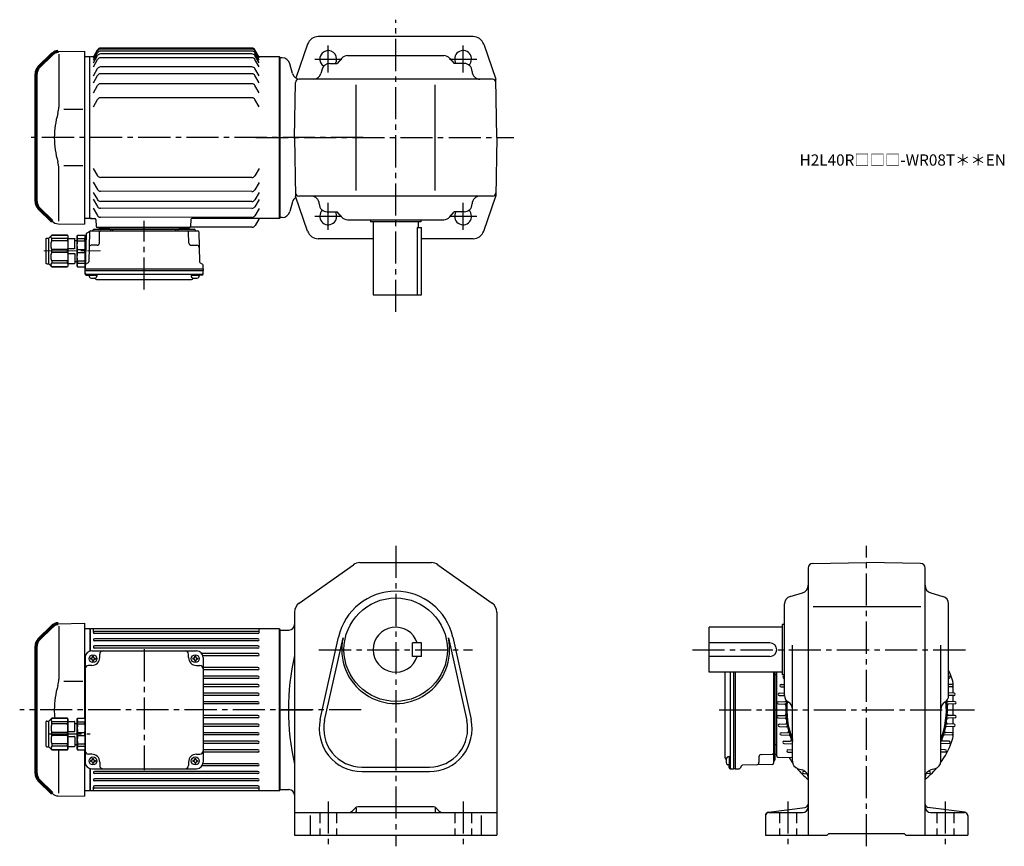
# Model space of a CAD drawing. Extents: x 77 to 953, y 78 to 814.
import ezdxf

# ---------------------------------------------------------------- set-up
doc = ezdxf.new("R2010")
doc.units = 0
doc.header["$LTSCALE"] = 3
doc.header["$MEASUREMENT"] = 0
for name, pattern in [('HIDDEN2', [4.7625, 3.175, -1.5875]), ('sekkei(A2)', [14.2875, 9.525, -1.5875, 1.5875, -1.5875]), ('一点鎖線', [13, 10, -1, 1, -1])]:
    doc.linetypes.add(name, pattern=pattern)
doc.layers.get('0').update_dxf_attribs({"linetype": 'CONTINUOUS'})
doc.layers.add('CENTER', color=3, linetype='sekkei(A2)')
doc.layers.add('HIDS', color=1, linetype='HIDDEN2')
doc.layers.add('TITLE', color=4, linetype='CONTINUOUS', plot=False)
doc.styles.get("Standard").update_dxf_attribs({"font": 'simplex.shx', "bigfont": 'extfont.shx'})

# ---------------------------------------------------------------- blocks, each defined once
blk = doc.blocks.new('A$C7fa0b0b9')
at = {"lineweight": 70}
for p, q in [((14.27, 151.27), (2.34, 139.34)), ((0, 20.31), (0, 133.69)), ((0, 20.31), (0, 133.69)), ((2.34, 14.66), (14.27, 2.73))]:
    blk.add_line(p, q, dxfattribs=at)
for p, q in [((19.8, 153.61), (43, 154)), ((20.29, 151.29), (20.29, 104.29)), ((43, 154), (43, 0)), ((41.53, 102.14), (24.73, 102.14)), ((20.29, 2.71), (20.29, 49.71)), ((41.53, 51.86), (24.73, 51.86)), ((19.8, 0.39), (43, 0))]:
    blk.add_line(p, q)
for centre, start, end in [((19.93, 145.62), 90.95195, 135), ((8, 133.69), 135, 180), ((8, 20.31), 180, 225)]:
    blk.add_arc(centre, 8, start, end, dxfattribs=at)
for centre, radius, start, end in [((90.56, 77), 74.3, 163.17756, 180), ((0.29, 104.29), 20, 343.17756, 0), ((90.56, 77), 74.3, 180, 196.82244), ((0.29, 49.71), 20, 0, 16.82244), ((19.93, 8.38), 8, 225, 269.04805)]:
    blk.add_arc(centre, radius, start, end)
blk = doc.blocks.new('C2BG1216キャプコン-F用')
for p, q in [((-0.76, 12.65), (0, 12.65)), ((0, 13.5), (0.35, 14.1)), ((0, -13.5), (0, 13.5)), ((6.65, 14.1), (0.35, 14.1)), ((6.65, 10.92), (0.35, 10.92)), ((0.35, 8.93), (0.35, 10.92)), ((6.65, 8.93), (0.35, 8.93)), ((7, 13.5), (6.65, 14.1)), ((6.65, 8.93), (6.65, 10.92)), ((7, -13.5), (7, 13.5)), ((9, 9.4), (7, 9.4)), ((9, 2.5), (9, 10.75)), ((15.3, 11.05), (9.3, 11.05)), ((15.3, 13.5), (15.65, 14.1)), ((15.3, 13.5), (15.3, -13.5)), ((29.65, 14.1), (15.65, 14.1)), ((15.65, 14.1), (15.65, 14.03)), ((15.65, 14.03), (29.65, 14.03)), ((15.65, 10.92), (29.65, 10.92)), ((15.65, 10.92), (15.65, 8.93)), ((15.65, 8.93), (29.65, 8.93)), ((32.3, 11.45), (29.65, 14.1)), ((29.65, 14.03), (29.65, 14.1)), ((29.65, 8.93), (29.65, 10.92)), ((32.3, -11.45), (32.3, 11.45)), ((34.2, 11.45), (32.3, 11.45)), ((34.7, -10.95), (34.7, 10.95)), ((0.35, -1.41), (0.35, 1.41)), ((6.65, 1.41), (0.35, 1.41)), ((6.65, -1.41), (6.65, 1.41)), ((15.3, 2.2), (9.3, 2.2)), ((15.65, -1.41), (15.65, 1.41)), ((15.65, 1.41), (29.65, 1.41)), ((29.65, -1.41), (29.65, 1.41)), ((6.65, -1.41), (0.35, -1.41)), ((9, -2.5), (9, -10.75)), ((15.3, -2.2), (9.3, -2.2)), ((15.65, -1.41), (29.65, -1.41)), ((0, -13.5), (0.35, -14.1)), ((6.65, -8.93), (0.35, -8.93)), ((0.35, -8.93), (0.35, -10.92)), ((6.65, -10.92), (0.35, -10.92)), ((6.65, -14.1), (0.35, -14.1)), ((6.65, -8.93), (6.65, -10.92)), ((7, -13.5), (6.65, -14.1)), ((9, -9.4), (7, -9.4)), ((15.3, -11.05), (9.3, -11.05)), ((15.3, -13.5), (15.65, -14.1)), ((15.65, -8.93), (29.65, -8.93)), ((15.65, -10.92), (15.65, -8.93)), ((15.65, -10.92), (29.65, -10.92)), ((15.65, -14.03), (29.65, -14.03)), ((15.65, -14.1), (15.65, -14.03)), ((29.65, -14.1), (15.65, -14.1)), ((29.65, -8.93), (29.65, -10.92)), ((32.3, -11.45), (29.65, -14.1)), ((29.65, -14.03), (29.65, -14.1)), ((34.2, -11.45), (32.3, -11.45))]:
    blk.add_line(p, q)
for centre, radius, start, end in [((3.83, 12.51), 3.83, 155.4551, 204.5449), ((20.58, 5.17), 20.58, 169.47134, 190.52866), ((3.17, 12.51), 3.83, 335.4551, 24.5449), ((-13.58, 5.17), 20.58, 349.47134, 10.52866), ((9.3, 10.75), 0.3, 90, 180), ((18.97, 12.47), 3.67, 154.91816, 205.08184), ((35.88, 5.17), 20.58, 169.47134, 190.52866), ((27.93, 12.47), 2.32, 317.85821, 42.14179), ((18.17, 5.17), 12.08, 341.86526, 18.13474), ((34.2, 10.95), 0.5, 0, 90), ((9.3, 2.5), 0.3, 180, 270), ((20.58, -5.17), 20.58, 169.47134, 190.52866), ((-13.58, -5.17), 20.58, 349.47134, 10.52866), ((9.3, -2.5), 0.3, 90, 180), ((35.88, -5.17), 20.58, 169.47134, 190.52866), ((18.17, -5.17), 12.08, 341.86526, 18.13474), ((3.83, -12.51), 3.83, 155.4551, 204.5449), ((3.17, -12.51), 3.83, 335.4551, 24.5449), ((9.3, -10.75), 0.3, 180, 270), ((18.97, -12.47), 3.67, 154.91816, 205.08184), ((27.93, -12.47), 2.32, 317.85821, 42.14179), ((34.2, -10.95), 0.5, 270, 0)]:
    blk.add_arc(centre, radius, start, end)
at = {"layer": 'CENTER', "linetype": '一点鎖線', "lineweight": 13}
blk.add_line((36.8, 0), (-13.6, 0), dxfattribs=at)
blk = doc.blocks.new('C2BG1216キャプコン-F_ABOX用')
blk.add_blockref('C2BG1216キャプコン-F用', (0, 0))
blk = doc.blocks.new('A$C29a51790')
for p, q in [((-39.79, 0), (-39.82, -1.01)), ((-31.21, 0), (-31.18, -1.01)), ((31.21, 0), (31.18, -1.01)), ((39.79, 0), (39.82, -1.01)), ((-51.69, -5.86), (-52.5, -36.8)), ((-51.19, -5.02), (-48.88, -3.69)), ((-48.64, -3.77), (-49.33, -30.48)), ((-47.64, -2.8), (47.64, -2.8)), ((-44.53, -1.5), (44.53, -1.5)), ((41.03, -1.5), (-41.03, -1.5)), ((-39.83, -13.85), (-39.56, -3.77)), ((-30, -1.5), (-30, -2.8)), ((-28, -1.5), (-28, -2.8)), ((28, -1.5), (28, -2.8)), ((30, -1.5), (30, -2.8)), ((39.83, -13.85), (39.56, -3.77)), ((48.64, -3.77), (49.33, -30.48)), ((-41.83, -15.8), (-47, -15.8)), ((41.83, -15.8), (47, -15.8)), ((-52.5, -36.8), (-52.41, -33.36)), ((-49.83, -31.32), (-51.91, -32.52)), ((49.83, -31.32), (51.91, -32.52)), ((52.5, -36.8), (52.41, -33.36)), ((-52.5, -38.3), (-52.5, -36.8)), ((-52.5, -36.8), (52.5, -36.8)), ((-52.43, -41.43), (-52.5, -38.3)), ((-52.5, -38.3), (52.5, -38.3)), ((-51.45, -41.4), (51.45, -41.4)), ((-51.43, -42.4), (-48.98, -42.4)), ((-48.98, -41.4), (-48.98, -43.38)), ((-48.98, -42.4), (-41.98, -42.4)), ((-41.98, -41.4), (-41.98, -43.38)), ((41.98, -41.4), (41.98, -43.38)), ((41.98, -42.4), (48.98, -42.4)), ((48.98, -41.4), (48.98, -43.38)), ((51.43, -42.4), (48.98, -42.4)), ((52.43, -41.43), (52.5, -38.3)), ((52.5, -36.8), (52.5, -38.3)), ((-41.57, -46.2), (41.57, -46.2))]:
    blk.add_line(p, q)
for centre, radius, start, end in [((-50.69, -5.89), 1, 120, 178.5), ((-49.38, -2.82), 1, 300, 318.74476), ((-47.64, -3.8), 1, 90, 178.5), ((-49.38, -2.82), 1, 318.69112, 330.64001), ((-46.4, -1.8), 1, 270, 339.5127), ((-44.53, -2.5), 1, 90, 159.5127), ((-40.32, -1), 0.5, 270, 358.5), ((-38.56, -3.8), 1, 90, 178.5), ((-30.68, -1), 0.5, 181.5, 270), ((30.68, -1), 0.5, 270, 358.5), ((38.56, -3.8), 1, 1.5, 90), ((40.32, -1), 0.5, 181.5, 270), ((44.53, -2.5), 1, 20.4873, 90), ((46.4, -1.8), 1, 200.4873, 270), ((47.64, -3.8), 1, 1.5, 90), ((-47, -17.8), 2, 90, 178.5), ((-41.83, -13.8), 2, 270, 358.5), ((41.83, -13.8), 2, 181.5, 270), ((47, -17.8), 2, 1.5, 90), ((-51.41, -33.39), 1, 120, 178.5), ((-50.33, -30.46), 1, 300, 358.5), ((50.33, -30.46), 1, 181.5, 240), ((51.41, -33.39), 1, 1.5, 60), ((-51.45, -40.4), 1, 181.32991, 270), ((-51.43, -41.4), 1, 181.5, 270), ((-47.68, -43.38), 1.3, 180, 253.39842), ((-43.28, -43.38), 1.3, 286.6009, 0), ((43.28, -43.38), 1.3, 180, 253.39842), ((47.68, -43.38), 1.3, 286.6009, 0), ((51.43, -41.4), 1, 270, 358.5), ((51.45, -40.4), 1, 270, 358.67009), ((-45.48, -36), 9, 253.39848, 286.60101), ((-41.57, -43.2), 3, 214.18935, 270), ((41.57, -43.2), 3, 270, 325.81065), ((45.48, -36), 9, 253.39848, 286.60101)]:
    blk.add_arc(centre, radius, start, end)
at = {"xscale": -1, "rotation": 360}
blk.add_blockref('C2BG1216キャプコン-F_ABOX用', (-52.5, -20.8), dxfattribs=at)
blk = doc.blocks.new('A$C5a87e23d')
for p, q in [((55.64, 207), (59.39, 213.5)), ((55.64, 206.04), (59.39, 212.54)), ((55.64, 204.3), (59.39, 210.8)), ((196.78, 215), (61.99, 215)), ((196.78, 214.04), (61.99, 214.04)), ((196.78, 212.3), (61.99, 212.3)), ((203.14, 207), (199.38, 213.5)), ((203.14, 206.04), (199.38, 212.54)), ((203.14, 204.3), (199.38, 210.8)), ((52.64, 207.25), (47.64, 207.25)), ((53.14, 207.25), (52.64, 206.75)), ((52.64, 63.25), (52.64, 207.25)), ((55.78, 207.25), (53.14, 207.25)), ((55.64, 201.74), (59.39, 208.24)), ((55.64, 198.26), (59.39, 204.76)), ((196.78, 209.74), (61.99, 209.74)), ((196.78, 206.26), (61.99, 206.26)), ((203.14, 201.74), (199.38, 208.24)), ((203.14, 198.26), (199.38, 204.76)), ((221.14, 207.25), (202.99, 207.25)), ((221.14, 207.25), (221.64, 206.75)), ((221.14, 63.25), (221.14, 207.25)), ((221.64, 206.75), (221.64, 63.75)), ((55.64, 190.22), (59.39, 196.72)), ((196.78, 198.22), (61.99, 198.22)), ((203.14, 190.22), (199.38, 196.72)), ((55.64, 184.18), (59.39, 190.68)), ((196.78, 192.18), (61.99, 192.18)), ((203.14, 184.18), (199.38, 190.68)), ((55.64, 175.19), (59.39, 181.69)), ((196.78, 183.19), (61.99, 183.19)), ((203.14, 175.19), (199.38, 181.69)), ((55.64, 162.83), (59.39, 169.33)), ((196.78, 170.83), (61.99, 170.83)), ((203.14, 162.83), (199.38, 169.33)), ((221.64, 64.25), (221.64, 135.25)), ((221.64, 64.25), (221.64, 135.25)), ((55.59, 107.92), (59.34, 101.42)), ((203.09, 107.7), (199.33, 101.2)), ((196.73, 99.71), (61.93, 99.91)), ((55.57, 95.56), (59.32, 89.06)), ((203.07, 95.34), (199.31, 88.85)), ((55.55, 80.53), (59.3, 74.02)), ((55.56, 86.58), (59.3, 80.07)), ((196.73, 87.35), (61.91, 87.56)), ((203.05, 80.31), (199.29, 73.81)), ((203.06, 86.35), (199.3, 79.86)), ((55.54, 72.49), (59.28, 65.98)), ((196.73, 72.32), (61.89, 72.52)), ((196.73, 78.36), (61.9, 78.57)), ((203.04, 72.26), (199.28, 65.77)), ((52.64, 63.25), (47.64, 63.25)), ((52.64, 63.75), (53.14, 63.25)), ((53.14, 63.25), (52.64, 63.75)), ((53.14, 63.25), (56.87, 63.25)), ((54.61, 63.25), (53.14, 63.25)), ((57.87, 62.29), (58.08, 56.22)), ((196.73, 64.27), (61.88, 64.48)), ((142.38, 62.29), (142.17, 56.22)), ((221.14, 63.25), (143.38, 63.25)), ((202.85, 62.75), (199.52, 57)), ((221.14, 63.25), (221.64, 63.75)), ((141.17, 55.25), (59.08, 55.25)), ((60.76, 55.25), (69.88, 55.25)), ((131.75, 55.25), (140.88, 55.25)), ((196.93, 55.5), (141.82, 55.5))]:
    blk.add_line(p, q)
for centre, radius, start, end in [((61.99, 212), 3, 90, 150), ((61.99, 211.04), 3, 90, 150), ((61.99, 209.3), 3, 90, 150), ((196.78, 212), 3, 30, 90), ((196.78, 211.04), 3, 30, 90), ((196.78, 209.3), 3, 30, 90), ((61.99, 206.74), 3, 90, 150), ((61.99, 203.26), 3, 90, 150), ((196.78, 206.74), 3, 30, 90), ((196.78, 203.26), 3, 30, 90), ((61.99, 195.22), 3, 90, 150), ((196.78, 195.22), 3, 30, 90), ((61.99, 189.18), 3, 90, 150), ((196.78, 189.18), 3, 30, 90), ((61.99, 180.19), 3, 90, 150), ((196.78, 180.19), 3, 30, 90), ((61.99, 167.83), 3, 90, 150), ((196.78, 167.83), 3, 30, 90), ((61.94, 102.91), 3, 209.91319, 269.91319), ((196.74, 102.71), 3, 269.91319, 329.91319), ((61.92, 90.56), 3, 209.91319, 269.91319), ((196.72, 90.35), 3, 270.27074, 329.91319), ((61.9, 81.57), 3, 209.91319, 269.91319), ((196.7, 81.36), 3, 270.53089, 329.91319), ((61.9, 75.52), 3, 209.91319, 269.91319), ((196.69, 75.32), 3, 270.70582, 329.91319), ((56.87, 62.25), 1, 2, 90), ((61.88, 67.48), 3, 209.91319, 269.91319), ((143.38, 62.25), 1, 90, 178), ((196.68, 67.27), 3, 270.93858, 329.91319), ((203.71, 62.25), 1, 90, 150), ((59.08, 56.25), 1, 182, 270), ((141.17, 56.25), 1, 270, 358), ((196.93, 58.5), 3, 270, 330)]:
    blk.add_arc(centre, radius, start, end)
at = {"layer": 'CENTER'}
for p, q in [((295.63, 135.25), (0, 135.25)), ((100.81, 0), (100.81, 61.35)), ((203.14, 63.25), (202.98, 62.99)), ((203.14, 63.25), (203.44, 63.25))]:
    blk.add_line(p, q, dxfattribs=at)
for name, p in [('A$C7fa0b0b9', (4.64, 58.25)), ('A$C29a51790', (100.81, 55.25))]:
    blk.add_blockref(name, p)
blk = doc.blocks.new('A$C5804770b')
for p, q in [((2.4, 25.55), (5.05, 28.2)), ((5.05, 28.2), (19.05, 28.2)), ((5.05, 28.13), (5.05, 28.2)), ((19.05, 28.13), (5.05, 28.13)), ((19.4, 27.6), (19.05, 28.2)), ((19.05, 28.2), (19.05, 28.13)), ((19.4, 27.6), (19.4, 0.6)), ((27.7, 27.6), (28.05, 28.2)), ((27.7, 0.6), (27.7, 27.6)), ((28.05, 28.2), (34.35, 28.2)), ((34.7, 27.6), (34.35, 28.2)), ((34.7, 0.6), (34.7, 27.6)), ((0, 3.15), (0, 25.05)), ((0.5, 25.55), (2.4, 25.55)), ((2.4, 2.65), (2.4, 25.55)), ((19.05, 25.02), (5.05, 25.02)), ((5.05, 23.03), (5.05, 25.02)), ((19.05, 23.03), (5.05, 23.03)), ((19.05, 25.02), (19.05, 23.03)), ((19.4, 25.15), (25.4, 25.15)), ((25.7, 16.6), (25.7, 24.85)), ((25.7, 23.5), (27.7, 23.5)), ((28.05, 25.02), (34.35, 25.02)), ((28.05, 23.03), (28.05, 25.02)), ((28.05, 23.03), (34.35, 23.03)), ((34.35, 23.03), (34.35, 25.02)), ((5.05, 12.69), (5.05, 15.51)), ((19.05, 15.51), (5.05, 15.51)), ((19.05, 12.69), (5.05, 12.69)), ((19.05, 12.69), (19.05, 15.51)), ((19.4, 16.3), (25.4, 16.3)), ((19.4, 11.9), (25.4, 11.9)), ((25.7, 11.6), (25.7, 3.35)), ((28.05, 12.69), (28.05, 15.51)), ((28.05, 15.51), (34.35, 15.51)), ((28.05, 12.69), (34.35, 12.69)), ((34.35, 12.69), (34.35, 15.51)), ((0.5, 2.65), (2.4, 2.65)), ((2.4, 2.65), (5.05, 0)), ((19.05, 5.17), (5.05, 5.17)), ((5.05, 5.17), (5.05, 3.18)), ((19.05, 3.18), (5.05, 3.18)), ((19.05, 0.07), (5.05, 0.07)), ((5.05, 0.07), (5.05, 0)), ((5.05, 0), (19.05, 0)), ((19.05, 3.18), (19.05, 5.17)), ((19.4, 0.6), (19.05, 0)), ((19.05, 0), (19.05, 0.07)), ((19.4, 3.05), (25.4, 3.05)), ((25.7, 4.7), (27.7, 4.7)), ((27.7, 0.6), (28.05, 0)), ((28.05, 5.17), (34.35, 5.17)), ((28.05, 5.17), (28.05, 3.18)), ((28.05, 3.18), (34.35, 3.18)), ((28.05, 0), (34.35, 0)), ((34.35, 5.17), (34.35, 3.18)), ((34.7, 0.6), (34.35, 0))]:
    blk.add_line(p, q)
for centre, radius, start, end in [((6.77, 26.57), 2.32, 137.85821, 222.14179), ((15.73, 26.57), 3.67, 334.91816, 25.08184), ((31.53, 26.61), 3.83, 155.4551, 204.5449), ((30.87, 26.61), 3.83, 335.4551, 24.5449), ((0.5, 25.05), 0.5, 90, 180), ((16.53, 19.27), 12.08, 161.86526, 198.13474), ((-1.18, 19.27), 20.58, 349.47134, 10.52866), ((25.4, 24.85), 0.3, 0, 90), ((48.28, 19.27), 20.58, 169.47134, 190.52866), ((14.12, 19.27), 20.58, 349.47134, 10.52866), ((16.53, 8.93), 12.08, 161.86526, 198.13474), ((-1.18, 8.93), 20.58, 349.47134, 10.52866), ((25.4, 16.6), 0.3, 270, 0), ((25.4, 11.6), 0.3, 0, 90), ((48.28, 8.93), 20.58, 169.47134, 190.52866), ((14.12, 8.93), 20.58, 349.47134, 10.52866), ((0.5, 3.15), 0.5, 180, 270), ((6.77, 1.63), 2.32, 137.85821, 222.14179), ((15.73, 1.63), 3.67, 334.91816, 25.08184), ((25.4, 3.35), 0.3, 270, 0), ((31.53, 1.59), 3.83, 155.4551, 204.5449), ((30.87, 1.59), 3.83, 335.4551, 24.5449)]:
    blk.add_arc(centre, radius, start, end)
blk = doc.blocks.new('A$C2860d441')
at = {"lineweight": 70}
for p, q in [((14.27, 151.27), (2.34, 139.34)), ((0, 20.31), (0, 133.69)), ((0, 20.31), (0, 133.69)), ((2.34, 14.66), (14.27, 2.73))]:
    blk.add_line(p, q, dxfattribs=at)
for p, q in [((19.8, 153.61), (43, 154)), ((20.29, 151.29), (20.29, 104.29)), ((43, 154), (43, 69.6)), ((41.53, 102.14), (24.73, 102.14)), ((20.29, 2.71), (20.29, 41.47)), ((43, 41.4), (43, 0)), ((19.8, 0.39), (43, 0))]:
    blk.add_line(p, q)
for centre, start, end in [((19.93, 145.62), 90.95195, 135), ((8, 133.69), 135, 180), ((8, 20.31), 180, 225)]:
    blk.add_arc(centre, 8, start, end, dxfattribs=at)
for centre, radius, start, end in [((90.56, 77), 74.3, 163.17756, 180), ((0.29, 104.29), 20, 343.17756, 0), ((90.56, 77), 74.3, 180, 185.77004), ((19.93, 8.38), 8, 225, 269.04805)]:
    blk.add_arc(centre, radius, start, end)
blk = doc.blocks.new('A$C63da9a39')
for p, q in [((62.52, 149), (57.53, 149)), ((63.02, 149), (62.52, 148.5)), ((62.52, 149), (62.52, 129.26)), ((63.02, 129.38), (63.02, 149)), ((231.02, 149), (63.02, 149)), ((231.02, 5), (231.02, 149)), ((231.02, 149), (231.52, 148.5)), ((65.52, 145.8), (65.52, 148.43)), ((212.02, 146.8), (66.52, 146.8)), ((212.02, 144.8), (66.52, 144.8)), ((212.02, 140.3), (66.52, 140.3)), ((213.02, 145.8), (213.02, 148.43)), ((231.52, 148.5), (231.52, 5.5)), ((212.02, 138.3), (66.52, 138.3)), ((212.02, 133.8), (66.52, 133.8)), ((212.02, 131.8), (66.52, 131.8)), ((58.2, 123.5), (58.2, 30.5)), ((63.1, 123), (63.1, 122)), ((63.7, 123), (63.1, 123)), ((64.2, 129.5), (157.2, 129.5)), ((64.7, 124.6), (65.7, 124.6)), ((64.7, 124), (64.7, 124.6)), ((65.7, 124), (65.7, 124.6)), ((66.7, 123), (67.3, 123)), ((67.3, 123), (67.3, 122)), ((71.2, 123.5), (71.2, 126.5)), ((150.2, 123.5), (150.2, 126.5)), ((154.1, 123), (154.1, 122)), ((154.7, 123), (154.1, 123)), ((155.7, 124.6), (156.7, 124.6)), ((155.7, 124), (155.7, 124.6)), ((156.7, 124), (156.7, 124.6)), ((157.7, 123), (158.3, 123)), ((158.3, 123), (158.3, 122)), ((212.02, 127), (162.07, 127)), ((212.02, 125), (163.01, 125)), ((163.2, 123.5), (163.2, 30.5)), ((64.2, 116.5), (61.2, 116.5)), ((63.7, 122), (63.1, 122)), ((64.7, 121), (64.7, 120.4)), ((64.7, 120.4), (65.7, 120.4)), ((65.7, 121), (65.7, 120.4)), ((66.7, 122), (67.3, 122)), ((154.7, 122), (154.1, 122)), ((155.7, 121), (155.7, 120.4)), ((155.7, 120.4), (156.7, 120.4)), ((156.7, 121), (156.7, 120.4)), ((157.2, 116.5), (160.2, 116.5)), ((157.7, 122), (158.3, 122)), ((212.02, 114.6), (163.2, 114.6)), ((212.02, 112.6), (163.2, 112.6)), ((212.02, 107), (163.2, 107)), ((212.02, 105), (163.2, 105)), ((212.02, 99.4), (163.2, 99.4)), ((212.02, 97.4), (163.2, 97.4)), ((212.02, 91.8), (163.2, 91.8)), ((212.02, 89.8), (163.2, 89.8)), ((212.02, 84.2), (163.2, 84.2)), ((212.02, 82.2), (163.2, 82.2)), ((212.02, 71.8), (163.2, 71.8)), ((231.52, 6), (231.52, 77)), ((212.02, 69.8), (163.2, 69.8)), ((212.02, 64.2), (163.2, 64.2)), ((212.02, 62.2), (163.2, 62.2)), ((212.02, 56.6), (163.2, 56.6)), ((212.02, 54.6), (163.2, 54.6)), ((212.02, 49), (163.2, 49)), ((212.02, 47), (163.2, 47)), ((64.2, 37.5), (61.2, 37.5)), ((157.2, 37.5), (160.2, 37.5)), ((212.02, 41.4), (163.2, 41.4)), ((212.02, 39.4), (163.2, 39.4)), ((63.1, 32), (63.1, 31)), ((63.7, 32), (63.1, 32)), ((63.7, 31), (63.1, 31)), ((64.7, 33.6), (65.7, 33.6)), ((64.7, 33), (64.7, 33.6)), ((64.7, 30), (64.7, 29.4)), ((64.7, 29.4), (65.7, 29.4)), ((65.7, 33), (65.7, 33.6)), ((65.7, 30), (65.7, 29.4)), ((66.7, 32), (67.3, 32)), ((66.7, 31), (67.3, 31)), ((67.3, 32), (67.3, 31)), ((71.2, 30.5), (71.2, 27.5)), ((150.2, 30.5), (150.2, 27.5)), ((154.1, 32), (154.1, 31)), ((154.7, 32), (154.1, 32)), ((154.7, 31), (154.1, 31)), ((155.7, 33.6), (156.7, 33.6)), ((155.7, 33), (155.7, 33.6)), ((155.7, 30), (155.7, 29.4)), ((155.7, 29.4), (156.7, 29.4)), ((156.7, 33), (156.7, 33.6)), ((156.7, 30), (156.7, 29.4)), ((157.7, 32), (158.3, 32)), ((157.7, 31), (158.3, 31)), ((158.3, 32), (158.3, 31)), ((212.02, 27), (162.07, 27)), ((212.02, 29), (163.01, 29)), ((62.52, 24.74), (62.52, 5)), ((63.02, 5), (63.02, 24.62)), ((64.2, 24.5), (157.2, 24.5)), ((212.02, 22.2), (66.52, 22.2)), ((212.02, 20.2), (66.52, 20.2)), ((212.02, 15.7), (66.52, 15.7)), ((212.02, 13.7), (66.52, 13.7)), ((212.02, 9.2), (66.52, 9.2)), ((62.52, 5), (57.53, 5)), ((63.02, 5), (62.52, 5.5)), ((231.02, 5), (63.02, 5)), ((65.52, 5.57), (65.52, 8.2)), ((212.02, 7.2), (66.52, 7.2)), ((213.02, 5.57), (213.02, 8.2)), ((231.02, 5), (231.52, 5.5))]:
    blk.add_line(p, q)
for centre in [(65.2, 122.5), (156.2, 122.5), (65.2, 31.5), (156.2, 31.5)]:
    blk.add_circle(centre, 3.5)
for centre, radius, start, end in [((66.52, 145.8), 1, 90, 270), ((66.52, 139.3), 1, 90, 270), ((212.02, 145.8), 1, 270, 90), ((212.02, 139.3), 1, 270, 90), ((66.52, 132.8), 1, 90, 270), ((212.02, 132.8), 1, 270, 90), ((64.2, 123.5), 6, 90, 180), ((63.7, 124), 1, 270, 0), ((64.2, 123.5), 7, 270, 0), ((66.7, 124), 1, 180, 270), ((66.2, 129.77), 1, 344.28653, 0), ((74.2, 126.5), 3, 90, 180), ((147.2, 126.5), 3, 0, 90), ((157.2, 123.5), 7, 180, 270), ((154.7, 124), 1, 270, 0), ((157.7, 124), 1, 180, 270), ((157.2, 123.5), 6, 0, 90), ((212.02, 126), 1, 270, 90), ((61.2, 113.5), 3, 90, 180), ((63.7, 121), 1, 0, 90), ((66.7, 121), 1, 90, 180), ((154.7, 121), 1, 0, 90), ((157.7, 121), 1, 90, 180), ((160.2, 113.5), 3, 0, 90), ((212.02, 113.6), 1, 270, 90), ((212.02, 106), 1, 270, 90), ((212.02, 98.4), 1, 270, 90), ((212.02, 90.8), 1, 270, 90), ((212.02, 83.2), 1, 270, 90), ((212.02, 70.8), 1, 270, 90), ((212.02, 63.2), 1, 270, 90), ((212.02, 55.6), 1, 270, 90), ((212.02, 48), 1, 270, 90), ((61.2, 40.5), 3, 180, 270), ((64.2, 30.5), 7, 0, 90), ((157.2, 30.5), 7, 90, 180), ((160.2, 40.5), 3, 270, 0), ((212.02, 40.4), 1, 270, 90), ((64.2, 30.5), 6, 180, 270), ((63.7, 33), 1, 270, 0), ((63.7, 30), 1, 0, 90), ((66.7, 33), 1, 180, 270), ((66.7, 30), 1, 90, 180), ((74.2, 27.5), 3, 180, 270), ((147.2, 27.5), 3, 270, 0), ((154.7, 33), 1, 270, 0), ((154.7, 30), 1, 0, 90), ((157.7, 33), 1, 180, 270), ((157.7, 30), 1, 90, 180), ((157.2, 30.5), 6, 270, 0), ((212.02, 28), 1, 270, 90), ((66.52, 21.2), 1, 90, 270), ((212.02, 21.2), 1, 270, 90), ((66.52, 14.7), 1, 90, 270), ((66.52, 8.2), 1, 90, 270), ((212.02, 14.7), 1, 270, 90), ((212.02, 8.2), 1, 270, 90)]:
    blk.add_arc(centre, radius, start, end)
at = {"layer": 'CENTER'}
for p, q in [((110.7, 130.87), (110.7, 23.22)), ((303.94, 77), (0, 77)), ((26.34, 55.5), (62.65, 55.5))]:
    blk.add_line(p, q, dxfattribs=at)
for name, p in [('A$C2860d441', (14.53, 0)), ('A$C5804770b', (23.5, 41.4))]:
    blk.add_blockref(name, p)
blk = doc.blocks.new('A$Cad7f7fb2')
for p, q in [((5, 95.6), (5, 20.53)), ((9.8, 95.6), (9.8, 10.65)), ((12.9, 95.6), (12.9, 9.6)), ((14.4, 95.6), (14.4, 9.6)), ((48.4, 95.6), (48.4, 14.47)), ((49.7, 92.1), (48.4, 92.1)), ((49.7, 90.1), (48.4, 90.1)), ((49.7, 95.6), (49.7, 17.58)), ((49.7, 21.07), (49.7, 95.6)), ((51.2, 93.32), (50.19, 93.29)), ((51.2, 21.07), (51.2, 95.6)), ((57.68, 92.1), (58.2, 92.12)), ((57.68, 90.11), (58.2, 90.09)), ((204.72, 92.1), (204.2, 92.12)), ((204.72, 90.11), (204.2, 90.09)), ((55.12, 84.5), (58.2, 84.61)), ((55.12, 82.51), (58.2, 82.4)), ((207.28, 84.5), (204.2, 84.61)), ((207.28, 82.51), (204.2, 82.4)), ((208.2, 76.93), (208.2, 83.83)), ((53.38, 76.9), (58.2, 77.07)), ((53.38, 74.91), (58.2, 74.74)), ((209.02, 76.9), (204.2, 77.07)), ((209.02, 74.91), (204.2, 74.74)), ((208.2, 69.37), (208.2, 74.88)), ((52.41, 69.3), (58.72, 69.52)), ((52.41, 67.31), (58.34, 67.1)), ((209.99, 69.3), (203.68, 69.52)), ((209.99, 67.31), (204.06, 67.1)), ((208.2, 62.1), (208.2, 67.24)), ((208.2, 56.97), (208.2, 62.1)), ((52.41, 56.9), (58.34, 57.11)), ((52.41, 54.91), (58.72, 54.68)), ((209.99, 54.91), (203.68, 54.68)), ((209.99, 56.9), (204.06, 57.11)), ((208.2, 49.33), (208.2, 54.84)), ((53.38, 49.3), (59.16, 49.51)), ((53.38, 47.31), (60.02, 47.07)), ((209.02, 47.31), (202.38, 47.07)), ((209.02, 49.3), (203.24, 49.51)), ((208.2, 40.38), (208.2, 47.28)), ((55.12, 41.7), (60.81, 41.9)), ((55.12, 39.71), (62.17, 39.46)), ((207.28, 39.71), (200.23, 39.46)), ((207.28, 41.7), (201.59, 41.9)), ((49.7, 34.1), (48.4, 34.1)), ((49.7, 32.1), (48.4, 32.1)), ((51.2, 30.89), (50.19, 30.92)), ((57.68, 34.1), (63.33, 34.3)), ((57.68, 32.11), (65.2, 31.84)), ((61.15, 26.5), (65.2, 26.65)), ((204.72, 32.11), (197.2, 31.84)), ((201.25, 26.5), (197.2, 26.65)), ((204.72, 34.1), (199.07, 34.3)), ((9.8, 20.12), (7.82, 20.12)), ((8.8, 20.12), (8.8, 13.12)), ((35.4, 20.28), (35.4, 15.1)), ((37.35, 22.28), (47.43, 22.54)), ((51.2, 22.32), (50.19, 22.29)), ((52.17, 20.07), (65.2, 19.62)), ((61.15, 24.51), (65.2, 24.36)), ((201.25, 24.51), (197.2, 24.36)), ((9.8, 13.12), (7.82, 13.12)), ((8.8, 10.68), (8.8, 13.12)), ((9.77, 9.68), (12.9, 9.6)), ((14.4, 9.6), (12.9, 9.6)), ((14.4, 9.6), (17.84, 9.69)), ((19.88, 12.27), (18.68, 10.19)), ((47.43, 13.47), (20.72, 12.77)), ((75.24, 7.3), (76.5, 7.35)), ((75.24, 5.31), (78.33, 5.2)), ((187.16, 5.31), (184.07, 5.2)), ((187.16, 7.3), (185.9, 7.35))]:
    blk.add_line(p, q)
for centre, radius, start, end in [((131.2, 62.1), 81, 20.86435, 25.67918), ((50.2, 92.79), 0.5, 91.5, 180), ((57.72, 91.1), 1, 92, 268), ((204.68, 91.1), 1, 272, 88), ((188.2, 83.83), 20, 0, 20.86435), ((55.15, 83.5), 1, 92, 268), ((207.25, 83.5), 1, 272, 88), ((53.41, 75.9), 1, 92, 268), ((58.69, 70.52), 1, 272, 353.37722), ((131.2, 62.1), 72, 173.25792, 203.55646), ((131.2, 62.1), 72, 336.44354, 6.74208), ((203.71, 70.52), 1, 186.62278, 268), ((208.99, 75.9), 1, 272, 88), ((52.44, 68.3), 1, 92, 268), ((58.31, 66.1), 1, 356.86369, 88), ((204.09, 66.1), 1, 92, 183.13631), ((209.96, 68.3), 1, 272, 88), ((52.44, 55.9), 1, 92, 268), ((58.31, 58.11), 1, 272, 3.13631), ((58.69, 53.69), 1, 6.62278, 88), ((203.71, 53.69), 1, 92, 173.37722), ((204.09, 58.11), 1, 176.86369, 268), ((209.96, 55.9), 1, 272, 88), ((53.41, 48.3), 1, 92, 268), ((59.13, 50.51), 1, 272, 9.14273), ((59.98, 46.07), 1, 12.68534, 88), ((202.42, 46.07), 1, 92, 167.31466), ((203.27, 50.51), 1, 170.85727, 268), ((208.99, 48.3), 1, 272, 88), ((55.15, 40.7), 1, 92, 268), ((60.77, 42.9), 1, 272, 15.25109), ((62.14, 38.46), 1, 18.89922, 88), ((63.3, 35.3), 1, 272, 21.54152), ((199.1, 35.3), 1, 158.45848, 268), ((200.26, 38.46), 1, 92, 161.10078), ((201.63, 42.9), 1, 164.74891, 268), ((188.2, 40.38), 20, 339.13565, 0), ((207.25, 40.7), 1, 272, 88), ((50.2, 31.42), 0.5, 180, 268.5), ((57.72, 33.1), 1, 92, 268), ((61.19, 25.5), 1, 92, 268), ((131.2, 62.1), 81, 324.38409, 339.13565), ((201.21, 25.5), 1, 272, 88), ((204.68, 33.1), 1, 272, 88), ((8, 20.53), 3, 180, 235.81065), ((15.2, 16.62), 9, 163.39848, 196.60101), ((7.82, 18.82), 1.3, 90, 163.39842), ((37.4, 20.28), 2, 91.5, 180), ((47.4, 23.54), 1, 271.5, 0), ((48.7, 17.58), 1, 290.4873, 0), ((50.2, 21.79), 0.5, 91.5, 180), ((52.2, 21.07), 1, 180, 268), ((131.2, 62.1), 81, 211.55047, 215.61591), ((7.82, 14.42), 1.3, 196.6009, 270), ((9.8, 10.68), 1, 180, 268.5), ((10.8, 10.65), 1, 180, 268.67009), ((17.81, 10.69), 1, 271.5, 330), ((20.74, 11.77), 1, 91.5, 150), ((33.4, 15.1), 2, 271.5, 0), ((47.4, 14.47), 1, 271.5, 0), ((49.4, 15.71), 1, 110.4873, 180), ((131.2, 62.1), 81, 219.92906, 230.06073), ((131.2, 62.1), 81, 309.93927, 320.07094), ((75.28, 6.3), 1, 92, 268), ((187.12, 6.3), 1, 272, 88)]:
    blk.add_arc(centre, radius, start, end)
at = {"layer": 'CENTER'}
blk.add_line((0, 62.1), (55, 62.1), dxfattribs=at)

msp = doc.modelspace()

# ---------------------------------------------------------------- linework, layer by layer
for p, q in [((480.37, 798.7), (342.63, 798.7)), ((333.18, 791.96), (322.76, 761.71)), ((489.82, 791.96), (500.59, 760.7)), ((308.5, 779.7), (308.5, 637.7)), ((310.54, 779.7), (308.5, 779.7)), ((368.72, 781.7), (454.28, 781.7)), ((319.61, 765.89), (317.3, 774.51)), ((352.78, 774.7), (359.5, 774.7)), ((363.41, 779.26), (359.5, 774.7)), ((459.6, 779.26), (463.5, 774.7)), ((472.5, 774.7), (463.5, 774.7)), ((346.05, 769.62), (344.95, 765.78)), ((321.5, 708.7), (322.36, 757.75)), ((497.65, 760.7), (325.36, 760.7)), ((376.5, 661.7), (376.5, 755.7)), ((446.5, 661.7), (446.5, 755.7)), ((501.5, 708.7), (500.59, 760.7)), ((321.5, 708.7), (322.41, 656.7)), ((501.5, 708.7), (500.59, 656.7)), ((319.61, 651.51), (317.3, 642.89)), ((333.18, 625.44), (322.41, 656.7)), ((497.65, 656.7), (325.36, 656.7)), ((489.82, 625.44), (500.59, 656.7)), ((350.5, 642.7), (359.5, 642.7)), ((363.41, 638.14), (359.5, 642.7)), ((459.6, 638.14), (463.5, 642.7)), ((472.5, 642.7), (463.5, 642.7)), ((310.54, 637.7), (308.5, 637.7)), ((368.72, 635.7), (454.28, 635.7)), ((389, 635.7), (389, 633.7)), ((434, 633.7), (389, 633.7)), ((391.5, 633.7), (391.5, 568.7)), ((431.5, 633.7), (431.5, 628.7)), ((434, 635.7), (434, 633.7)), ((430.58, 628.7), (434.5, 628.7)), ((430.58, 628.7), (430.58, 568.7)), ((434.5, 568.7), (434.5, 628.7)), ((391.5, 618.7), (342.63, 618.7)), ((480.37, 618.7), (434.5, 618.7)), ((391.5, 568.7), (434.5, 568.7)), ((325.72, 294.49), (373.9, 328.66)), ((379.69, 330.5), (443.32, 330.5)), ((449.1, 328.66), (497.29, 294.49)), ((778.5, 325.66), (778.5, 88)), ((782.43, 329.66), (830.5, 330.5)), ((878.57, 329.66), (830.5, 330.5)), ((882.5, 88), (882.5, 325.66)), ((762.58, 300.45), (773.42, 303.55)), ((887.58, 303.55), (898.42, 300.45)), ((757.5, 212.28), (757.5, 293.72)), ((782.94, 291.5), (878.73, 291.5)), ((903.5, 212.28), (903.5, 293.72)), ((321.5, 286.33), (321.5, 88)), ((501.5, 286.33), (501.5, 88)), ((755.5, 273), (690.5, 273)), ((690.5, 233), (690.5, 273)), ((757.5, 275.5), (755.5, 275.5)), ((755.5, 275.5), (755.5, 230.5)), ((308.5, 270.5), (316.5, 270.5)), ((308.5, 270.5), (308.5, 128.5)), ((308.5, 270.5), (308.5, 128.5)), ((344.41, 190.74), (360.74, 264.28)), ((348.31, 189.87), (364.64, 263.41)), ((458.36, 263.41), (474.69, 189.87)), ((462.26, 264.28), (478.6, 190.74)), ((434.5, 259), (426.5, 259)), ((426.5, 247), (426.5, 259)), ((434.5, 247), (434.5, 259)), ((744.5, 259), (690.5, 259)), ((764.5, 153.78), (764.5, 257.14)), ((896.5, 153.78), (896.5, 257.14)), ((434.5, 247), (426.5, 247)), ((744.5, 247), (690.5, 247)), ((755.5, 233), (690.5, 233)), ((757.5, 230.5), (755.5, 230.5)), ((381.5, 148.5), (441.5, 148.5)), ((381.5, 144.5), (441.5, 144.5)), ((769.58, 147.05), (773.42, 145.95)), ((891.42, 147.05), (887.58, 145.95)), ((308.5, 128.5), (316.5, 128.5)), ((321.5, 108), (501.5, 108)), ((335.5, 105.32), (335.5, 88)), ((375.62, 112.12), (372.97, 109.46)), ((376.5, 111.86), (376.5, 109)), ((445.26, 113), (377.74, 113)), ((446.5, 111.86), (446.5, 109)), ((447.38, 112.12), (450.04, 109.46)), ((487.5, 105.32), (487.5, 88)), ((740.5, 105.37), (740.5, 88)), ((743.11, 108.34), (775.89, 112.66)), ((743.5, 108), (773.5, 108)), ((917.89, 108.34), (885.11, 112.66)), ((887.5, 108), (917.5, 108)), ((920.5, 105.37), (920.5, 88)), ((321.5, 88), (501.5, 88)), ((740.5, 88), (795.5, 88)), ((795.5, 88), (797, 89.5)), ((797, 89.5), (864, 89.5)), ((865.5, 88), (864, 89.5)), ((865.5, 88), (920.5, 88))]:
    msp.add_line(p, q)
msp.add_circle((411.5, 253), 46)
for centre, radius, start, end in [((342.63, 788.7), 10, 90, 160.9891), ((480.37, 788.7), 10, 19.0109, 90), ((310.54, 772.7), 7, 14.9999, 90), ((351.5, 778.7), 7.5, 327.76706, 238.07636), ((368.72, 774.7), 7, 90, 139.39871), ((454.28, 774.7), 7, 40.6013, 90), ((471.5, 778.7), 7.5, 313.92511, 212.22679), ((352.78, 767.7), 7, 90, 164.05461), ((472.5, 767.7), 7, 0, 90), ((326.37, 767.7), 7, 194.9997, 270), ((338.22, 767.7), 7, 270, 344.0546), ((486.5, 767.7), 7, 180, 270), ((325.36, 757.7), 3, 90, 178.99963), ((497.65, 757.7), 3, 1.00015, 90), ((325.36, 659.7), 3, 181.00037, 270), ((497.65, 659.7), 3, 270, 358.99985), ((326.37, 649.7), 7, 121.10921, 165.00034), ((336.5, 649.7), 7, 0, 90), ((350.5, 649.7), 7, 180, 270), ((472.5, 649.7), 7, 270, 0), ((486.5, 649.7), 7, 90, 180), ((310.54, 644.7), 7, 270, 345.00009), ((351.5, 638.7), 7.5, 133.92184, 32.23294), ((471.5, 638.7), 7.5, 147.77321, 46.07488), ((368.72, 642.7), 7, 220.60129, 270), ((454.28, 642.7), 7, 270, 319.39871), ((342.63, 628.7), 10, 199.0109, 270), ((480.37, 628.7), 10, 270, 340.9891), ((379.69, 320.5), 10, 90, 125.3403), ((443.32, 320.5), 10, 54.65995, 90), ((782.5, 325.66), 4, 91.00058, 180), ((878.5, 325.66), 4, 0, 89.00036), ((771.5, 310.28), 7, 285.94556, 0), ((889.5, 310.28), 7, 180, 254.0549), ((411.5, 253), 52, 12.52272, 167.4774), ((764.5, 293.72), 7, 105.9458, 180), ((896.5, 293.72), 7, 0, 74.05476), ((331.5, 286.33), 10, 125.3405, 180), ((491.5, 286.33), 10, 0, 54.6601), ((316.5, 275.5), 5, 270, 0), ((411.5, 253), 20, 17.4576, 342.54239), ((411.5, 253), 48, 167.4774, 12.52272), ((744.5, 253), 6, 270, 90), ((531.18, 199.5), 215.18, 167.0179, 192.9821), ((764.5, 212.28), 7, 180, 240.0002), ((896.5, 212.28), 7, 300.00012, 0), ((830.5, 199.5), 71.5, 173.62352, 202.61986), ((830.5, 199.5), 71, 173.93179, 201.6309), ((757.5, 200.16), 7, 0, 60.00009), ((830.5, 199.5), 71.5, 337.38014, 6.37648), ((830.5, 199.5), 71, 338.36908, 6.06826), ((903.5, 200.16), 7, 120.0001, 180), ((381.5, 182.5), 38, 167.4774, 270), ((381.5, 182.5), 34, 167.4774, 270), ((441.5, 182.5), 38, 270, 12.52272), ((441.5, 182.5), 34, 270, 12.52273), ((771.5, 153.78), 7, 180, 254.0549), ((889.5, 153.78), 7, 285.9455, 0), ((771.5, 139.22), 7, 0, 74.05469), ((889.5, 139.22), 7, 105.9458, 180), ((316.5, 123.5), 5, 0, 90), ((775.5, 115.63), 3, 277.49612, 0), ((885.5, 115.63), 3, 180, 262.50439), ((369.43, 113), 5, 270, 315.00009), ((375.5, 109), 1, 270, 0), ((377.74, 110), 3, 90, 135.0004), ((445.26, 110), 3, 45.00026, 90), ((447.5, 109), 1, 180, 270), ((453.57, 113), 5, 225.00011, 270), ((743.5, 105.37), 3, 97.49629, 180), ((743.5, 105), 3, 90, 180), ((773.5, 113), 5, 270, 0), ((887.5, 113), 5, 180, 270), ((917.5, 105), 3, 0, 90), ((917.5, 105.37), 3, 0, 82.5042)]:
    msp.add_arc(centre, radius, start, end)
at = {"layer": 'CENTER'}
for p, q in [((411.5, 553.7), (411.5, 813.7)), ((351.5, 766.63), (351.5, 790.77)), ((471.5, 766.63), (471.5, 790.77)), ((339.43, 778.7), (363.58, 778.7)), ((459.43, 778.7), (483.58, 778.7)), ((287.22, 708.7), (516.5, 708.7)), ((351.5, 626.63), (351.5, 650.77)), ((471.5, 626.63), (471.5, 650.77)), ((339.43, 638.7), (363.58, 638.7)), ((459.43, 638.7), (483.58, 638.7)), ((411.5, 345.5), (411.5, 78)), ((830.5, 78), (830.5, 345.5)), ((343.23, 253), (479.77, 253)), ((675.5, 253), (918.5, 253)), ((308.5, 199.5), (341.6, 199.5)), ((740.57, 199.5), (926.5, 199.5)), ((901.5, 199.5), (925.01, 199.5)), ((351.5, 118), (351.5, 78)), ((471.5, 118), (471.5, 78)), ((760.5, 118), (760.5, 78)), ((900.5, 118), (900.5, 78))]:
    msp.add_line(p, q, dxfattribs=at)
at = {"layer": 'HIDS'}
for p, q in [((344, 108), (344, 88)), ((359, 108), (359, 88)), ((464, 108), (464, 88)), ((479, 108), (479, 88)), ((753, 108), (753, 88)), ((768, 108), (768, 88)), ((893, 108), (893, 88)), ((908, 108), (908, 88))]:
    msp.add_line(p, q, dxfattribs=at)

# ---------------------------------------------------------------- block references
for name, p in [('A$C5a87e23d', (86.87, 573.45)), ('A$C63da9a39', (76.98, 122.5)), ('A$Cad7f7fb2', (699.3, 137.4))]:
    msp.add_blockref(name, p)

# ---------------------------------------------------------------- texts
at = {"layer": 'TITLE'}
msp.add_text('H2L40R□□□-WR08T＊＊EN', height=10, dxfattribs=at).set_placement((770.89, 683.8))

doc.saveas('drawing.dxf')
